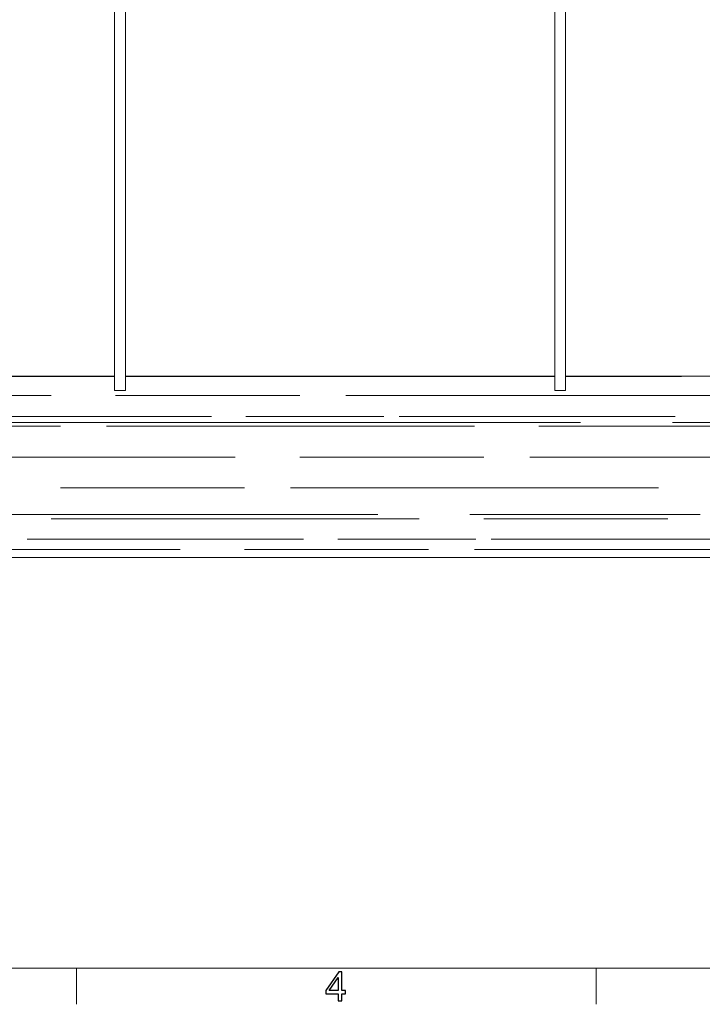
# Model space of a CAD drawing. Units: centimetres. Extents: x -89 to 89, y -93 to 35.
# Drawn here: x -55 to -41, y -91 to -70 of the extents above; entities that cross this region are included whole.
import ezdxf

# ---------------------------------------------------------------- set-up
doc = ezdxf.new("R2010")
doc.units = ezdxf.units.CM
doc.header["$MEASUREMENT"] = 0
doc.layers.add('Livello 1', color=7, linetype='Continuous')

msp = doc.modelspace()

# ---------------------------------------------------------------- linework, layer by layer
at = {"layer": 'Livello 1', "lineweight": 9}
for points in [[(-52.84398, -77.97934), (-52.84398, -77.97934), (-52.84398, -59.76821), (-52.84398, -59.76821)], [(-52.62003, -77.97934), (-52.62003, -77.97934), (-52.62003, -59.76821), (-52.62003, -59.76821)], [(-43.7757, -77.97934), (-43.7757, -77.97934), (-43.7757, -59.76821), (-43.7757, -59.76821)], [(-43.55183, -77.97934), (-43.55183, -77.97934), (-43.55183, -59.76821), (-43.55183, -59.76821)], [(-61.68831, -77.68082), (-61.68831, -77.68082), (-52.84398, -77.68082), (-52.84398, -77.68082)], [(-52.62003, -77.68082), (-52.62003, -77.68082), (-43.7757, -77.68082), (-43.7757, -77.68082)], [(-43.55183, -77.68082), (-43.55183, -77.68082), (-34.7075, -77.68082), (-34.7075, -77.68082)], [(-52.84398, -77.97934), (-52.84398, -77.97934), (-52.62003, -77.97934), (-52.62003, -77.97934)], [(-52.84398, -77.97934), (-52.84398, -77.97934), (-52.62003, -77.97934), (-52.62003, -77.97934)], [(-43.7757, -77.97934), (-43.7757, -77.97934), (-43.55183, -77.97934), (-43.55183, -77.97934)], [(-81.2801, -81.41261), (-81.2801, -81.41261), (-34.7075, -81.41261), (-34.7075, -81.41261)]]:
    msp.add_open_spline(points, degree=3, dxfattribs=at)
at = {"layer": 'Livello 1', "color": 254, "lineweight": 9}
for points in [[(-55.3796, -77.6891), (-55.3796, -77.6891), (-52.84398, -77.6891), (-52.84398, -77.6891)], [(-52.62003, -77.6891), (-52.62003, -77.6891), (-43.7757, -77.6891), (-43.7757, -77.6891)], [(-43.55183, -77.6891), (-43.55183, -77.6891), (-41.16154, -77.6891), (-41.16154, -77.6891)], [(-61.73036, -78.07772), (-61.73036, -78.07772), (-54.14738, -78.07772), (-54.14738, -78.07772)], [(-52.82033, -78.07772), (-52.82033, -78.07772), (-49.02884, -78.07772), (-49.02884, -78.07772)], [(-48.08095, -78.07772), (-48.08095, -78.07772), (-40.49797, -78.07772), (-40.49797, -78.07772)], [(-57.46488, -78.63691), (-57.46488, -78.63691), (-43.24681, -78.63691), (-43.24681, -78.63691)], [(-56.53599, -78.5137), (-56.53599, -78.5137), (-50.84879, -78.5137), (-50.84879, -78.5137)], [(-50.13785, -78.5137), (-50.13785, -78.5137), (-47.29426, -78.5137), (-47.29426, -78.5137)], [(-46.98148, -78.5137), (-46.98148, -78.5137), (-41.2942, -78.5137), (-41.2942, -78.5137)], [(-41.35112, -78.63691), (-41.35112, -78.63691), (-36.61172, -78.63691), (-36.61172, -78.63691)], [(-57.74929, -78.71275), (-57.74929, -78.71275), (-53.9578, -78.71275), (-53.9578, -78.71275)], [(-53.00991, -78.71275), (-53.00991, -78.71275), (-45.42693, -78.71275), (-45.42693, -78.71275)], [(-44.09988, -78.71275), (-44.09988, -78.71275), (-40.30839, -78.71275), (-40.30839, -78.71275)], [(-57.93887, -79.34785), (-57.93887, -79.34785), (-50.35589, -79.34785), (-50.35589, -79.34785)], [(-49.02884, -79.34785), (-49.02884, -79.34785), (-45.23735, -79.34785), (-45.23735, -79.34785)], [(-44.28946, -79.34785), (-44.28946, -79.34785), (-36.70648, -79.34785), (-36.70648, -79.34785)], [(-53.9578, -79.98296), (-53.9578, -79.98296), (-50.16631, -79.98296), (-50.16631, -79.98296)], [(-49.21842, -79.98296), (-49.21842, -79.98296), (-41.63544, -79.98296), (-41.63544, -79.98296)], [(-61.63553, -80.5327), (-61.63553, -80.5327), (-47.41746, -80.5327), (-47.41746, -80.5327)], [(-54.14738, -80.61799), (-54.14738, -80.61799), (-46.5644, -80.61799), (-46.5644, -80.61799)], [(-45.52176, -80.5327), (-45.52176, -80.5327), (-40.78238, -80.5327), (-40.78238, -80.5327)], [(-45.23735, -80.61799), (-45.23735, -80.61799), (-41.44586, -80.61799), (-41.44586, -80.61799)], [(-54.64028, -81.03506), (-54.64028, -81.03506), (-48.95301, -81.03506), (-48.95301, -81.03506)], [(-48.24215, -81.03506), (-48.24215, -81.03506), (-45.39847, -81.03506), (-45.39847, -81.03506)], [(-45.08569, -81.03506), (-45.08569, -81.03506), (-39.3985, -81.03506), (-39.3985, -81.03506)], [(-59.07626, -81.25309), (-59.07626, -81.25309), (-51.49328, -81.25309), (-51.49328, -81.25309)], [(-50.16631, -81.25309), (-50.16631, -81.25309), (-46.37482, -81.25309), (-46.37482, -81.25309)], [(-45.42693, -81.25309), (-45.42693, -81.25309), (-37.84395, -81.25309), (-37.84395, -81.25309)]]:
    msp.add_open_spline(points, degree=3, dxfattribs=at)
at = {"layer": 'Livello 1', "color": 5, "lineweight": 9}
msp.add_open_spline([(-85.75922, -89.8696), (-85.75922, -89.8696), (85.60404, -89.8696), (85.60404, -89.8696)], degree=3, dxfattribs=at)
at = {"layer": 'Livello 1', "color": 6, "lineweight": 9}
for points in [[(-53.62863, -90.61592), (-53.62863, -90.61592), (-53.62863, -89.8696), (-53.62863, -89.8696)], [(-42.91841, -90.61592), (-42.91841, -90.61592), (-42.91841, -89.8696), (-42.91841, -89.8696)]]:
    msp.add_open_spline(points, degree=3, dxfattribs=at)
at = {"layer": 'Livello 1', "color": 6}
for points, knots in [([(-48.23615, -90.54133), (-48.23615, -90.54133), (-48.23615, -90.39925), (-48.23615, -90.39925), (-48.23615, -90.39925), (-48.23615, -90.39925), (-48.49363, -90.39925), (-48.49363, -90.39925), (-48.49363, -90.39925), (-48.49363, -90.39925), (-48.49363, -90.33236), (-48.49363, -90.33236), (-48.49363, -90.33236), (-48.49363, -90.33236), (-48.22274, -89.94773), (-48.22274, -89.94773), (-48.22274, -89.94773), (-48.22274, -89.94773), (-48.16317, -89.94773), (-48.16317, -89.94773), (-48.16317, -89.94773), (-48.16317, -89.94773), (-48.16317, -90.33236), (-48.16317, -90.33236), (-48.16317, -90.33236), (-48.16317, -90.33236), (-48.08301, -90.33236), (-48.08301, -90.33236), (-48.08301, -90.33236), (-48.08301, -90.33236), (-48.08301, -90.39925), (-48.08301, -90.39925), (-48.08301, -90.39925), (-48.08301, -90.39925), (-48.16317, -90.39925), (-48.16317, -90.39925), (-48.16317, -90.39925), (-48.16317, -90.39925), (-48.16317, -90.54133), (-48.16317, -90.54133), (-48.16317, -90.54133), (-48.16317, -90.54133), (-48.23615, -90.54133), (-48.23615, -90.54133)], [0, 0, 0, 0, 0.08333333, 0.08333333, 0.08333333, 0.08333333, 0.16666667, 0.16666667, 0.16666667, 0.16666667, 0.25, 0.25, 0.25, 0.25, 0.33333333, 0.33333333, 0.33333333, 0.33333333, 0.41666667, 0.41666667, 0.41666667, 0.41666667, 0.5, 0.5, 0.5, 0.5, 0.58333333, 0.58333333, 0.58333333, 0.58333333, 0.66666667, 0.66666667, 0.66666667, 0.66666667, 0.75, 0.75, 0.75, 0.75, 0.83333333, 0.83333333, 0.83333333, 0.83333333, 1, 1, 1, 1]), ([(-48.23615, -90.33236), (-48.23615, -90.33236), (-48.23615, -90.06479), (-48.23615, -90.06479), (-48.23615, -90.06479), (-48.23615, -90.06479), (-48.4219, -90.33236), (-48.4219, -90.33236), (-48.4219, -90.33236), (-48.4219, -90.33236), (-48.23615, -90.33236), (-48.23615, -90.33236)], [0, 0, 0, 0, 0.25, 0.25, 0.25, 0.25, 0.5, 0.5, 0.5, 0.5, 1, 1, 1, 1])]:
    msp.add_open_spline(points, degree=3, knots=knots, dxfattribs=at)

doc.saveas('drawing.dxf')
